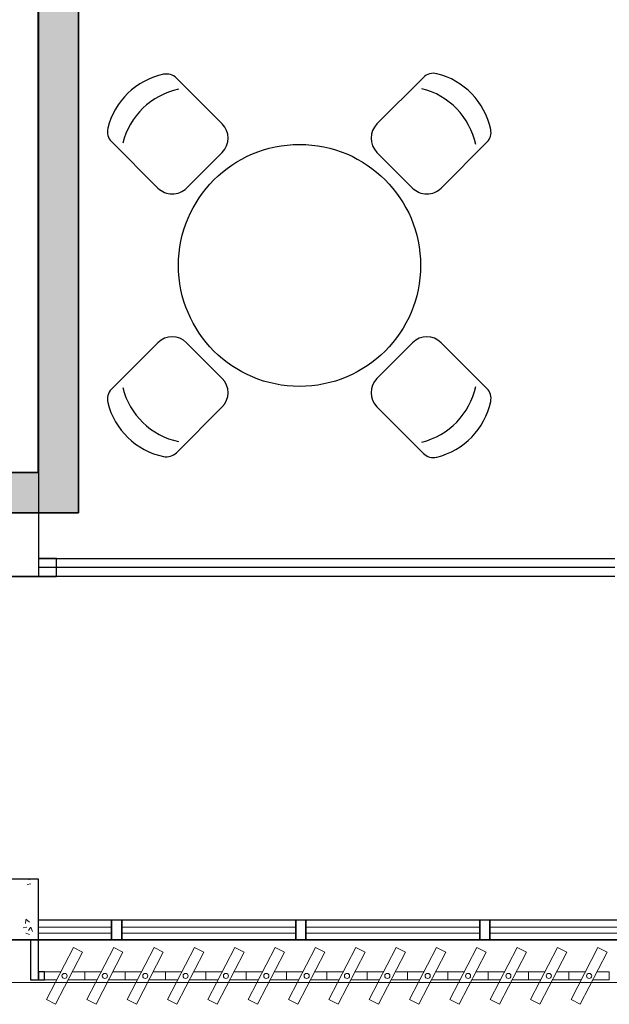
# Model space of a CAD drawing. Units: millimetres. Extents: x 4336 to 4536, y 3992 to 4872.
# Drawn here: x 4420 to 4423, y 4447 to 4452 of the extents above; entities that cross this region are included whole.
import ezdxf

# ---------------------------------------------------------------- set-up
doc = ezdxf.new("R2010")
doc.units = ezdxf.units.MM
doc.linetypes.add('CONTINU', pattern=[0])
for name, color, linetype in [('BASE ELETRICA', 253, 'Continuous'), ('BASE ELÉTRICA 2', 30, 'Continuous'), ('HACH', 253, 'Continuous'), ('LAYOUT', 4, 'Continuous')]:
    doc.layers.add(name, color=color, linetype=linetype)
doc.layers.add('ELETROCALHA', color=170, linetype='CONTINU', lineweight=35)

# ---------------------------------------------------------------- blocks, each defined once
blk = doc.blocks.new('BASE 3ºPAV')
at = {"layer": 'BASE ELETRICA'}
for p, q in [((4419.7048, 3772.085, 0), (4419.9315, 3771.8582, 0)), ((4420.6985, 3771.8582, 0), (4420.9288, 3772.0886, 0)), ((4419.6133, 3771.54, 0), (4419.383, 3771.7704, 0)), ((4421.2435, 3771.7668, 0), (4421.0167, 3771.54, 0)), ((4419.9315, 3771.7168, 0), (4419.7547, 3771.54, 0)), ((4420.8753, 3771.54, 0), (4420.6985, 3771.7168, 0)), ((4419.6133, 3770.7731, 0), (4419.383, 3770.5427, 0)), ((4419.9315, 3770.5963, 0), (4419.7547, 3770.7731, 0)), ((4420.8753, 3770.7731, 0), (4420.6985, 3770.5963, 0)), ((4421.2435, 3770.5463, 0), (4421.0167, 3770.7731, 0)), ((4419.7048, 3770.2281, 0), (4419.9315, 3770.4549, 0)), ((4420.6985, 3770.4549, 0), (4420.9288, 3770.2245, 0)), ((4421.8774, 3769.6588, 0), (4419.021, 3769.6588, 0))]:
    blk.add_line(p, q, dxfattribs=at)
at = {"layer": 'BASE ELETRICA', "linetype": 'Continuous', "lineweight": 0}
for p, q in [((4418.9756, 3768.1138), (4418.9752, 3768.1099)), ((4418.9641, 3768.088), (4418.9829, 3768.0915)), ((4418.9584, 3767.9155), (4418.9757, 3767.9011)), ((4418.9452, 3767.8728), (4418.964, 3767.8763)), ((4418.958, 3767.9127), (4418.9564, 3767.8947)), ((4418.9809, 3767.8747), (4418.9708, 3767.8598)), ((4418.9833, 3767.876), (4418.9913, 3767.855)), ((4418.9576, 3767.8455), (4418.9758, 3767.8395))]:
    blk.add_line(p, q, dxfattribs=at)
at = {"layer": 'BASE ELETRICA', "lineweight": 0}
for p, q in [((4419.021, 3767.8763, 0), (4419.3835, 3767.8763, 0)), ((4419.4335, 3767.8763, 0), (4420.296, 3767.8763, 0)), ((4420.346, 3767.8763, 0), (4421.2085, 3767.8763, 0)), ((4421.2585, 3767.8763, 0), (4422.121, 3767.8763, 0)), ((4421.2585, 3767.8763, 0), (4422.121, 3767.8763, 0)), ((4419.021, 3767.8463, 0), (4419.3835, 3767.8463, 0)), ((4419.4335, 3767.8463, 0), (4420.296, 3767.8463, 0)), ((4420.346, 3767.8463, 0), (4421.2085, 3767.8463, 0)), ((4421.2585, 3767.8463, 0), (4422.121, 3767.8463, 0)), ((4421.2585, 3767.8463, 0), (4422.121, 3767.8463, 0))]:
    blk.add_line(p, q, dxfattribs=at)
at = {"layer": 'BASE ELETRICA', "lineweight": 13, "ltscale": 10}
for p, q in [((4419.1942, 3767.775), (4419.0605, 3767.5172)), ((4419.2398, 3767.7514), (4419.1942, 3767.775)), ((4419.3942, 3767.775), (4419.2605, 3767.5172)), ((4419.4398, 3767.7514), (4419.3942, 3767.775)), ((4419.5942, 3767.775), (4419.4605, 3767.5172)), ((4419.6398, 3767.7514), (4419.5942, 3767.775)), ((4419.7942, 3767.775), (4419.6605, 3767.5172)), ((4419.8398, 3767.7514), (4419.7942, 3767.775)), ((4419.9942, 3767.775), (4419.8605, 3767.5172)), ((4420.0398, 3767.7514), (4419.9942, 3767.775)), ((4420.1942, 3767.775), (4420.0605, 3767.5172)), ((4420.2398, 3767.7514), (4420.1942, 3767.775)), ((4420.3942, 3767.775), (4420.2605, 3767.5172)), ((4420.4398, 3767.7514), (4420.3942, 3767.775)), ((4420.5942, 3767.775), (4420.4605, 3767.5172)), ((4420.6398, 3767.7514), (4420.5942, 3767.775)), ((4420.7942, 3767.775), (4420.6605, 3767.5172)), ((4420.8398, 3767.7514), (4420.7942, 3767.775)), ((4420.9942, 3767.775), (4420.8605, 3767.5172)), ((4421.0398, 3767.7514), (4420.9942, 3767.775)), ((4421.1942, 3767.775), (4421.0605, 3767.5172)), ((4421.2398, 3767.7514), (4421.1942, 3767.775)), ((4421.3942, 3767.775), (4421.2605, 3767.5172)), ((4421.4398, 3767.7514), (4421.3942, 3767.775)), ((4421.5942, 3767.775), (4421.4605, 3767.5172)), ((4421.6398, 3767.7514), (4421.5942, 3767.775)), ((4421.7942, 3767.775), (4421.6605, 3767.5172)), ((4421.8398, 3767.7514), (4421.7942, 3767.775)), ((4419.1061, 3767.4935), (4419.2398, 3767.7514)), ((4419.3061, 3767.4935), (4419.4398, 3767.7514)), ((4419.5061, 3767.4935), (4419.6398, 3767.7514)), ((4419.7061, 3767.4935), (4419.8398, 3767.7514)), ((4419.9061, 3767.4935), (4420.0398, 3767.7514)), ((4420.1061, 3767.4935), (4420.2398, 3767.7514)), ((4420.3061, 3767.4935), (4420.4398, 3767.7514)), ((4420.5061, 3767.4935), (4420.6398, 3767.7514)), ((4420.7061, 3767.4935), (4420.8398, 3767.7514)), ((4420.9061, 3767.4935), (4421.0398, 3767.7514)), ((4421.1061, 3767.4935), (4421.2398, 3767.7514)), ((4421.3061, 3767.4935), (4421.4398, 3767.7514)), ((4421.5061, 3767.4935), (4421.6398, 3767.7514)), ((4421.7061, 3767.4935), (4421.8398, 3767.7514)), ((4419.0605, 3767.5172), (4419.1061, 3767.4935)), ((4419.2605, 3767.5172), (4419.3061, 3767.4935)), ((4419.4605, 3767.5172), (4419.5061, 3767.4935)), ((4419.6605, 3767.5172), (4419.7061, 3767.4935)), ((4419.8605, 3767.5172), (4419.9061, 3767.4935)), ((4420.0605, 3767.5172), (4420.1061, 3767.4935)), ((4420.2605, 3767.5172), (4420.3061, 3767.4935)), ((4420.4605, 3767.5172), (4420.5061, 3767.4935)), ((4420.6605, 3767.5172), (4420.7061, 3767.4935)), ((4420.8605, 3767.5172), (4420.9061, 3767.4935)), ((4421.0605, 3767.5172), (4421.1061, 3767.4935)), ((4421.2605, 3767.5172), (4421.3061, 3767.4935)), ((4421.4605, 3767.5172), (4421.5061, 3767.4935)), ((4421.6605, 3767.5172), (4421.7061, 3767.4935))]:
    blk.add_line(p, q, dxfattribs=at)
at = {"layer": 'BASE ELETRICA'}
blk.add_lwpolyline([(4430.871, 3767.8138), (4390.946, 3767.8188), (4390.946, 3767.6071), (4430.871, 3767.6021)], close=True, dxfattribs=at)
blk.add_circle((4420.315, 3771.1565), 0.6, dxfattribs=at)
for centre, radius, start, end in [((4419.7157, 3771.7502, 0), 0.3617, 101.9562, 166.1693), ((4419.6553, 3772.0355, 0), 0.07, 45, 101.9562), ((4420.9783, 3772.0391, 0), 0.07, 76.1693, 135), ((4420.9086, 3771.7559, 0), 0.3617, 11.9562, 76.1693), ((4419.79, 3771.6758, 0), 0.3617, 101.9562, 166.1693), ((4420.8343, 3771.6815, 0), 0.3617, 11.9562, 76.1693), ((4419.4325, 3771.8199, 0), 0.07, 166.1693, 225), ((4419.8608, 3771.7875, 0), 0.1, 315, 45), ((4420.7692, 3771.7875, 0), 0.1, 135, 225), ((4421.194, 3771.8163, 0), 0.07, 315, 11.9562), ((4419.684, 3771.6107, 0), 0.1, 225, 315), ((4420.946, 3771.6107, 0), 0.1, 225, 315), ((4419.684, 3770.7024, 0), 0.1, 45, 135), ((4420.946, 3770.7024, 0), 0.1, 45, 135), ((4419.8608, 3770.5256, 0), 0.1, 315, 45), ((4420.7692, 3770.5256, 0), 0.1, 135, 225), ((4420.8343, 3770.6316, 0), 0.3617, 283.8307, 348.0438), ((4419.4325, 3770.4932, 0), 0.07, 135, 193.8307), ((4419.79, 3770.6373, 0), 0.3617, 193.8307, 258.0438), ((4421.194, 3770.4968, 0), 0.07, 348.0438, 45), ((4419.7157, 3770.5629, 0), 0.3617, 193.8307, 258.0438), ((4420.9086, 3770.5572, 0), 0.3617, 283.8307, 348.0438), ((4419.6553, 3770.2776, 0), 0.07, 258.0438, 315), ((4420.9783, 3770.274, 0), 0.07, 225, 283.8307)]:
    blk.add_arc(centre, radius, start, end, dxfattribs=at)
at = {"layer": 'BASE ELÉTRICA 2'}
for p, q in [((4419.021, 3775.6188), (4419.021, 3769.6138)), ((4419.021, 3772.0254), (4419.021, 3769.6138)), ((4419.111, 3769.704), (4419.021, 3769.704)), ((4419.021, 3769.7038), (4421.8774, 3769.7038)), ((4419.111, 3769.6141), (4419.111, 3769.7041)), ((4418.871, 3769.6138), (4419.021, 3769.6138)), ((4419.021, 3769.6138), (4418.871, 3769.6138)), ((4419.021, 3769.6141), (4419.111, 3769.6141)), ((4421.8774, 3769.6138), (4419.021, 3769.6138)), ((4419.021, 3768.1138), (4418.871, 3768.1138)), ((4419.021, 3767.8138), (4419.021, 3768.1138)), ((4419.021, 3767.9126, 0), (4419.4335, 3767.9126, 0)), ((4419.3835, 3767.9126, 0), (4419.4335, 3767.9126, 0)), ((4419.3835, 3767.8126, 0), (4419.3835, 3767.9126, 0)), ((4419.3835, 3767.9126, 0), (4419.3835, 3767.8126, 0)), ((4419.3835, 3767.9126, 0), (4419.4335, 3767.9126, 0)), ((4419.4335, 3767.9126, 0), (4420.346, 3767.9126, 0)), ((4419.4335, 3767.9126, 0), (4419.4335, 3767.8126, 0)), ((4419.4335, 3767.8126, 0), (4419.4335, 3767.9126, 0)), ((4420.296, 3767.9126, 0), (4420.346, 3767.9126, 0)), ((4420.296, 3767.8126, 0), (4420.296, 3767.9126, 0)), ((4420.296, 3767.9126, 0), (4420.296, 3767.8126, 0)), ((4420.296, 3767.9126, 0), (4420.346, 3767.9126, 0)), ((4420.296, 3767.8126, 0), (4420.296, 3767.9126, 0)), ((4420.296, 3767.9126, 0), (4420.296, 3767.8126, 0)), ((4420.346, 3767.9126, 0), (4421.2585, 3767.9126, 0)), ((4420.346, 3767.9126, 0), (4420.346, 3767.8126, 0)), ((4420.346, 3767.8126, 0), (4420.346, 3767.9126, 0)), ((4420.346, 3767.8126, 0), (4420.346, 3767.9126, 0)), ((4421.2085, 3767.9126, 0), (4421.2585, 3767.9126, 0)), ((4421.2085, 3767.8126, 0), (4421.2085, 3767.9126, 0)), ((4421.2085, 3767.9126, 0), (4421.2085, 3767.8126, 0)), ((4421.2085, 3767.9126, 0), (4421.2585, 3767.9126, 0)), ((4421.2085, 3767.8126, 0), (4421.2085, 3767.9126, 0)), ((4421.2085, 3767.9126, 0), (4421.2585, 3767.9126, 0)), ((4421.2085, 3767.8126, 0), (4421.2085, 3767.9126, 0)), ((4421.2085, 3767.9126, 0), (4421.2085, 3767.8126, 0)), ((4421.2085, 3767.9126, 0), (4421.2585, 3767.9126, 0)), ((4421.2585, 3767.9126, 0), (4422.171, 3767.9126, 0)), ((4421.2585, 3767.9126, 0), (4421.2585, 3767.8126, 0)), ((4421.2585, 3767.8126, 0), (4421.2585, 3767.9126, 0)), ((4421.2585, 3767.9126, 0), (4422.171, 3767.9126, 0)), ((4421.2585, 3767.9126, 0), (4421.2585, 3767.8126, 0)), ((4421.2585, 3767.8126, 0), (4421.2585, 3767.9126, 0)), ((4418.521, 3767.8126, 0), (4419.4335, 3767.8126, 0)), ((4418.871, 3767.8138), (4419.021, 3767.8138)), ((4419.021, 3767.8138), (4418.9816, 3767.8138)), ((4418.9816, 3767.8138), (4418.9816, 3767.6146)), ((4419.021, 3767.6146), (4419.021, 3767.8138)), ((4419.4335, 3767.8126, 0), (4419.3835, 3767.8126, 0)), ((4419.3835, 3767.8126, 0), (4419.4335, 3767.8126, 0)), ((4419.4335, 3767.8126, 0), (4420.346, 3767.8126, 0)), ((4420.346, 3767.8126, 0), (4420.296, 3767.8126, 0)), ((4420.296, 3767.8126, 0), (4420.346, 3767.8126, 0)), ((4420.346, 3767.8126, 0), (4421.2585, 3767.8126, 0)), ((4421.2585, 3767.8126, 0), (4421.2085, 3767.8126, 0)), ((4421.2085, 3767.8126, 0), (4421.2585, 3767.8126, 0)), ((4421.2585, 3767.8126, 0), (4421.2085, 3767.8126, 0)), ((4421.2085, 3767.8126, 0), (4421.2585, 3767.8126, 0)), ((4421.2585, 3767.8126, 0), (4422.171, 3767.8126, 0)), ((4421.2585, 3767.8126, 0), (4422.171, 3767.8126, 0)), ((4419.0502, 3767.654), (4419.021, 3767.654)), ((4419.021, 3767.654), (4419.021, 3767.6146)), ((4419.0502, 3767.6146), (4419.0502, 3767.654)), ((4418.9816, 3767.6146), (4419.021, 3767.6146)), ((4419.021, 3767.6146), (4419.0502, 3767.6146))]:
    blk.add_line(p, q, dxfattribs=at)
at = {"layer": 'BASE ELÉTRICA 2', "lineweight": 13, "ltscale": 10}
for p, q in [((4419.0502, 3767.6146), (4419.0502, 3767.654)), ((4419.0502, 3767.654), (4419.1314, 3767.654)), ((4419.1893, 3767.654), (4419.2502, 3767.654)), ((4419.2502, 3767.6146), (4419.2502, 3767.654)), ((4419.2502, 3767.654), (4419.3314, 3767.654)), ((4419.2502, 3767.654), (4419.2502, 3767.6146)), ((4419.3893, 3767.654), (4419.4502, 3767.654)), ((4419.4502, 3767.6146), (4419.4502, 3767.654)), ((4419.4502, 3767.654), (4419.5314, 3767.654)), ((4419.4502, 3767.654), (4419.4502, 3767.6146)), ((4419.5893, 3767.654), (4419.6502, 3767.654)), ((4419.6502, 3767.6146), (4419.6502, 3767.654)), ((4419.6502, 3767.654), (4419.7314, 3767.654)), ((4419.6502, 3767.654), (4419.6502, 3767.6146)), ((4419.7893, 3767.654), (4419.8502, 3767.654)), ((4419.8502, 3767.6146), (4419.8502, 3767.654)), ((4419.8502, 3767.654), (4419.9314, 3767.654)), ((4419.8502, 3767.654), (4419.8502, 3767.6146)), ((4419.9893, 3767.654), (4420.0502, 3767.654)), ((4420.0502, 3767.6146), (4420.0502, 3767.654)), ((4420.0502, 3767.654), (4420.1314, 3767.654)), ((4420.0502, 3767.654), (4420.0502, 3767.6146)), ((4420.1893, 3767.654), (4420.2502, 3767.654)), ((4420.2502, 3767.6146), (4420.2502, 3767.654)), ((4420.2502, 3767.654), (4420.3314, 3767.654)), ((4420.2502, 3767.654), (4420.2502, 3767.6146)), ((4420.3893, 3767.654), (4420.4502, 3767.654)), ((4420.4502, 3767.6146), (4420.4502, 3767.654)), ((4420.4502, 3767.654), (4420.5314, 3767.654)), ((4420.4502, 3767.654), (4420.4502, 3767.6146)), ((4420.5893, 3767.654), (4420.6502, 3767.654)), ((4420.6502, 3767.6146), (4420.6502, 3767.654)), ((4420.6502, 3767.654), (4420.7314, 3767.654)), ((4420.6502, 3767.654), (4420.6502, 3767.6146)), ((4420.7893, 3767.654), (4420.8502, 3767.654)), ((4420.8502, 3767.6146), (4420.8502, 3767.654)), ((4420.8502, 3767.654), (4420.9314, 3767.654)), ((4420.8502, 3767.654), (4420.8502, 3767.6146)), ((4420.9893, 3767.654), (4421.0502, 3767.654)), ((4421.0502, 3767.6146), (4421.0502, 3767.654)), ((4421.0502, 3767.654), (4421.1314, 3767.654)), ((4421.0502, 3767.654), (4421.0502, 3767.6146)), ((4421.1893, 3767.654), (4421.2502, 3767.654)), ((4421.2502, 3767.6146), (4421.2502, 3767.654)), ((4421.2502, 3767.654), (4421.3314, 3767.654)), ((4421.2502, 3767.654), (4421.2502, 3767.6146)), ((4421.3893, 3767.654), (4421.4502, 3767.654)), ((4421.4502, 3767.6146), (4421.4502, 3767.654)), ((4421.4502, 3767.654), (4421.5314, 3767.654)), ((4421.4502, 3767.654), (4421.4502, 3767.6146)), ((4421.5893, 3767.654), (4421.6502, 3767.654)), ((4421.6502, 3767.6146), (4421.6502, 3767.654)), ((4421.6502, 3767.654), (4421.7314, 3767.654)), ((4421.6502, 3767.654), (4421.6502, 3767.6146)), ((4421.7893, 3767.654), (4421.8502, 3767.654)), ((4421.8502, 3767.654), (4421.8502, 3767.6146)), ((4419.111, 3767.6146), (4419.0502, 3767.6146)), ((4419.2502, 3767.6146), (4419.1689, 3767.6146)), ((4419.311, 3767.6146), (4419.2502, 3767.6146)), ((4419.4502, 3767.6146), (4419.3689, 3767.6146)), ((4419.511, 3767.6146), (4419.4502, 3767.6146)), ((4419.6502, 3767.6146), (4419.5689, 3767.6146)), ((4419.711, 3767.6146), (4419.6502, 3767.6146)), ((4419.8502, 3767.6146), (4419.7689, 3767.6146)), ((4419.911, 3767.6146), (4419.8502, 3767.6146)), ((4420.0502, 3767.6146), (4419.9689, 3767.6146)), ((4420.111, 3767.6146), (4420.0502, 3767.6146)), ((4420.2502, 3767.6146), (4420.1689, 3767.6146)), ((4420.311, 3767.6146), (4420.2502, 3767.6146)), ((4420.4502, 3767.6146), (4420.3689, 3767.6146)), ((4420.511, 3767.6146), (4420.4502, 3767.6146)), ((4420.6502, 3767.6146), (4420.5689, 3767.6146)), ((4420.711, 3767.6146), (4420.6502, 3767.6146)), ((4420.8502, 3767.6146), (4420.7689, 3767.6146)), ((4420.911, 3767.6146), (4420.8502, 3767.6146)), ((4421.0502, 3767.6146), (4420.9689, 3767.6146)), ((4421.111, 3767.6146), (4421.0502, 3767.6146)), ((4421.2502, 3767.6146), (4421.1689, 3767.6146)), ((4421.311, 3767.6146), (4421.2502, 3767.6146)), ((4421.4502, 3767.6146), (4421.3689, 3767.6146)), ((4421.511, 3767.6146), (4421.4502, 3767.6146)), ((4421.6502, 3767.6146), (4421.5689, 3767.6146)), ((4421.711, 3767.6146), (4421.6502, 3767.6146)), ((4421.8502, 3767.6146), (4421.7689, 3767.6146))]:
    blk.add_line(p, q, dxfattribs=at)
for centre in [(4419.1502, 3767.6343), (4419.3502, 3767.6343), (4419.5502, 3767.6343), (4419.7502, 3767.6343), (4419.9502, 3767.6343), (4420.1502, 3767.6343), (4420.3502, 3767.6343), (4420.5502, 3767.6343), (4420.7502, 3767.6343), (4420.9502, 3767.6343), (4421.1502, 3767.6343), (4421.3502, 3767.6343), (4421.5502, 3767.6343), (4421.7502, 3767.6343)]:
    blk.add_circle(centre, 0.0128, dxfattribs=at)

msp = doc.modelspace()

# ---------------------------------------------------------------- hatches: boundary and pattern name
at = {"layer": 'HACH'}
h = msp.add_hatch(dxfattribs=at)
h.set_pattern_fill('DOTS', color=256, scale=0.03)
h.set_pattern_definition([(0, (1456.28698, 1437.65927), (0.0238125, 0.047625), [0, -0.047625])])
h.paths.add_polyline_path([(4412.7909, 4449.83), (4420.2284, 4449.83), (4420.2284, 4454.7134), (4434.1491, 4454.7133), (4434.1491, 4454.9133), (4420.0284, 4454.9134), (4420.0284, 4450.03), (4412.9909, 4450.03), (4412.9909, 4454.9133), (4391.9567, 4454.9134), (4391.9558, 4448.0139), (4396.0218, 4448.0134), (4396.0218, 4448.2134), (4392.1558, 4448.2139), (4392.1567, 4454.7134), (4412.7909, 4454.7133)])

# ---------------------------------------------------------------- linework, layer by layer
at = {"layer": 'ELETROCALHA'}
msp.add_polyline3d([(4412.7909, 4449.83, 0), (4420.2284, 4449.83, 0), (4420.2284, 4454.7134, 0), (4434.1491, 4454.7133, 0), (4434.1491, 4454.9133, 0), (4420.0284, 4454.9134, 0), (4420.0284, 4450.03, 0), (4412.9909, 4450.03, 0), (4412.9909, 4454.9133, 0), (4391.9567, 4454.9134, 0), (4391.9558, 4448.0139, 0), (4396.0218, 4448.0134, 0), (4396.0218, 4448.2134, 0), (4392.1558, 4448.2139, 0), (4392.1567, 4454.7134, 0), (4412.7909, 4454.7133, 0)], close=True, dxfattribs=at)

# ---------------------------------------------------------------- block references
at = {"layer": 'LAYOUT'}
msp.add_blockref('BASE 3ºPAV', (1.0097, 679.8996), dxfattribs=at)

doc.saveas('drawing.dxf')
